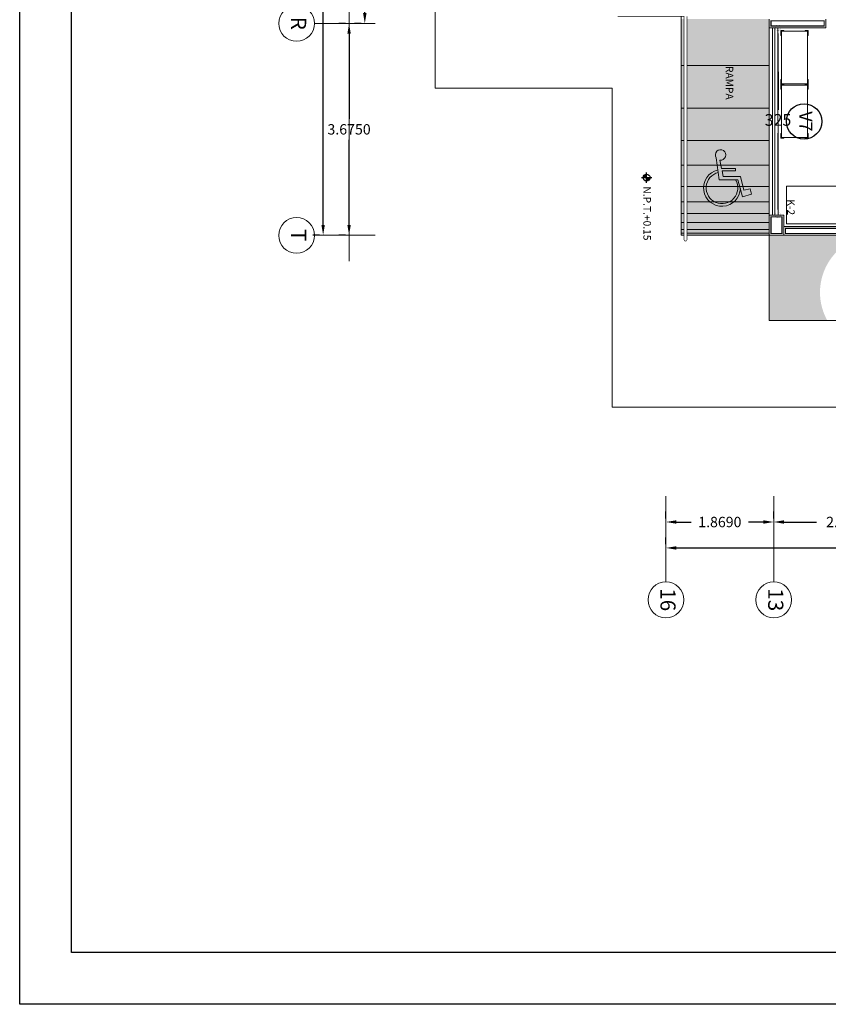
# Model space of a CAD drawing. Units: millimetres. Extents: x 3383 to 3862, y -129 to -2.
# Drawn here: x 3720 to 3734, y -111 to -94 of the extents above; entities that cross this region are included whole.
import ezdxf
from ezdxf.enums import TextEntityAlignment as Align

# ---------------------------------------------------------------- set-up
doc = ezdxf.new("R2010")
doc.units = ezdxf.units.MM
for name, color, linetype in [('CALIDAD', 34, 'Continuous'), ('CANCELERIA', 4, 'Continuous'), ('COLUMNAS', 254, 'Continuous'), ('DIM', 7, 'Continuous'), ('m', 253, 'Continuous'), ('MOBILIARIO', 252, 'Continuous')]:
    doc.layers.add(name, color=color, linetype=linetype)
doc.layers.add('LD', color=7, linetype='Continuous', lineweight=9)
doc.layers.add('TEX', color=7, linetype='Continuous', lineweight=25)
doc.styles.add('80', font='swissel.ttf', dxfattribs={"height": 0.1524})
doc.styles.add('RD80', font='swissel.ttf', dxfattribs={"height": 0.203})
doc.styles.add('SW175', font='swissel.ttf', dxfattribs={"height": 0.2222})
doc.dimstyles.new('DIM', dxfattribs={"dimtxt": 2.5, "dimasz": 0.1, "dimexe": 0.2, "dimexo": 0.2, "dimgap": 0.1, "dimtad": 1, "dimtih": 1, "dimtoh": 1, "dimdec": 0, "dimlfac": 100, "dimtxsty": 'RD80', "dimblk": 'DONA', "dimcen": 2.5, "dimaunit": 1, "dimazin": 0, "dimtfac": 1, "dimtdec": 0, "dimtmove": 0, "dimatfit": 3, "dimldrblk": 'DONA', "dimfxl": 1, "dimarcsym": 0})
doc.dimstyles.get("Standard").update_dxf_attribs({"dimtxt": 0.18, "dimasz": 0.18, "dimexe": 0.18, "dimexo": 0.0625, "dimgap": 0.09, "dimtad": 0, "dimtih": 1, "dimtoh": 1, "dimdec": 4, "dimzin": 0, "dimdsep": 46, "dimtxsty": 'Standard', "dimcen": 0.09, "dimadec": 0, "dimazin": 0, "dimtfac": 1, "dimtdec": 4, "dimtofl": 0, "dimtmove": 0, "dimatfit": 3, "dimfxl": 1, "dimtolj": 1, "dimtzin": 0, "dimarcsym": 0})

# ---------------------------------------------------------------- blocks, each defined once
blk = doc.blocks.new('ejr')
blk.add_circle((0, 0), 0.45)
at = {"style": 'SW175'}
blk.add_attdef('55', text='', height=0.333, dxfattribs=at).set_placement((0, 0), align=Align.MIDDLE)
blk = doc.blocks.new('10260337')
at = {"lineweight": 13}
for points in [[(-0.345, 0.292), (-0.345, 0.304), (-0.428, 0.304), (-0.428, 0.251), (-0.416, 0.251)], [(0.422, 0.292), (0.422, 0.304), (0.505, 0.304), (0.505, 0.251), (0.494, 0.251)], [(-0.345, -0.158), (-0.345, -0.169), (-0.428, -0.169), (-0.428, -0.116), (-0.416, -0.116)], [(0.422, -0.158), (0.422, -0.169), (0.505, -0.169), (0.505, -0.116), (0.494, -0.116)]]:
    blk.add_lwpolyline(points, dxfattribs=at)
blk.add_lwpolyline([(-0.416, -0.158), (-0.416, 0.292), (0.494, 0.292), (0.494, -0.158)], close=True, dxfattribs=at)
blk = doc.blocks.new('EJE')
blk.add_circle((0, 0), 0.33)
at = {"style": 'SW175'}
blk.add_attdef('EJE', text='', height=0.237, dxfattribs=at).set_placement((-0.001, 0.001), align=Align.MIDDLE)
blk = doc.blocks.new('*D264')
at = {"layer": 'Defpoints', "color": 0, "transparency": 16777216}
for p in [(3725.289, -72.195, 0), (3725.289, -97.945, 0), (3725.289, -97.945)]:
    blk.add_point(p, dxfattribs=at)
at = {"layer": 'DIM', "color": 0, "lineweight": -2, "transparency": 16777216}
for p, q in [((3725.226, -72.195), (3725.109, -72.195)), ((3725.289, -72.375), (3725.289, -84.89)), ((3725.289, -97.765), (3725.289, -85.25)), ((3725.226, -97.945), (3725.109, -97.945))]:
    blk.add_line(p, q, dxfattribs=at)
at = {"layer": 'DIM', "color": 0, "transparency": 16777216}
for points in [[(3725.259, -72.375), (3725.319, -72.375), (3725.289, -72.195)], [(3725.259, -97.765), (3725.319, -97.765), (3725.289, -97.945)]]:
    blk.add_solid(points, dxfattribs=at)
at = {"layer": 'DIM', "color": 0, "transparency": 16777216, "insert": (3725.289, -85.07), "char_height": 0.18, "attachment_point": 5}
blk.add_mtext('\\A1;25.7500', dxfattribs=at)
blk = doc.blocks.new('*D293')
at = {"layer": 'Defpoints', "color": 0, "transparency": 16777216}
for p in [(3726.012, -92.741, 0), (3726.012, -94.27, 0), (3726.012, -94.27)]:
    blk.add_point(p, dxfattribs=at)
at = {"layer": 'DIM', "color": 0, "lineweight": -2, "transparency": 16777216}
for p, q in [((3725.95, -92.741), (3725.832, -92.741)), ((3726.012, -92.921), (3726.012, -93.326)), ((3726.012, -94.09), (3726.012, -93.686)), ((3725.95, -94.27), (3725.832, -94.27))]:
    blk.add_line(p, q, dxfattribs=at)
at = {"layer": 'DIM', "color": 0, "transparency": 16777216}
for points in [[(3725.982, -92.921), (3726.042, -92.921), (3726.012, -92.741)], [(3725.982, -94.09), (3726.042, -94.09), (3726.012, -94.27)]]:
    blk.add_solid(points, dxfattribs=at)
at = {"layer": 'DIM', "color": 0, "transparency": 16777216, "insert": (3726.012, -93.506), "char_height": 0.18, "attachment_point": 5}
blk.add_mtext('\\A1;1.5289', dxfattribs=at)
blk = doc.blocks.new('*D266')
at = {"layer": 'Defpoints', "color": 0, "transparency": 16777216}
for p in [(3725.739, -94.27, 0), (3725.739, -94.27), (3725.739, -97.945, 0)]:
    blk.add_point(p, dxfattribs=at)
at = {"layer": 'DIM', "color": 0, "lineweight": -2, "transparency": 16777216}
for p, q in [((3725.676, -94.27), (3725.559, -94.27)), ((3725.739, -94.45), (3725.739, -95.927)), ((3725.739, -97.765), (3725.739, -96.287)), ((3725.676, -97.945), (3725.559, -97.945))]:
    blk.add_line(p, q, dxfattribs=at)
at = {"layer": 'DIM', "color": 0, "transparency": 16777216}
for points in [[(3725.709, -94.45), (3725.769, -94.45), (3725.739, -94.27)], [(3725.709, -97.765), (3725.769, -97.765), (3725.739, -97.945)]]:
    blk.add_solid(points, dxfattribs=at)
at = {"layer": 'DIM', "color": 0, "transparency": 16777216, "insert": (3725.739, -96.107), "char_height": 0.18, "attachment_point": 5}
blk.add_mtext('\\A1;3.6750', dxfattribs=at)
blk = doc.blocks.new('*D269')
at = {"layer": 'Defpoints', "color": 0, "transparency": 16777216}
for p in [(3731.237, -103.369, 0), (3731.237, -103.369), (3752.911, -103.369, 0)]:
    blk.add_point(p, dxfattribs=at)
at = {"layer": 'DIM', "color": 0, "lineweight": -2, "transparency": 16777216}
for p, q in [((3731.237, -103.306), (3731.237, -103.189)), ((3752.911, -103.306), (3752.911, -103.189)), ((3731.417, -103.369), (3741.474, -103.369)), ((3752.731, -103.369), (3742.674, -103.369))]:
    blk.add_line(p, q, dxfattribs=at)
at = {"layer": 'DIM', "color": 0, "transparency": 16777216}
for points in [[(3731.417, -103.339), (3731.417, -103.399), (3731.237, -103.369)], [(3752.731, -103.339), (3752.731, -103.399), (3752.911, -103.369)]]:
    blk.add_solid(points, dxfattribs=at)
at = {"layer": 'DIM', "color": 0, "transparency": 16777216, "insert": (3742.074, -103.369), "char_height": 0.18, "attachment_point": 5}
blk.add_mtext('\\A1;21.6743', dxfattribs=at)
blk = doc.blocks.new('*D273')
at = {"layer": 'Defpoints', "color": 0, "transparency": 16777216}
for p in [(3731.237, -102.919, 0), (3733.106, -102.919, 0), (3733.106, -102.919)]:
    blk.add_point(p, dxfattribs=at)
at = {"layer": 'DIM', "color": 0, "lineweight": -2, "transparency": 16777216}
for p, q in [((3731.237, -102.856), (3731.237, -102.739)), ((3733.106, -102.856), (3733.106, -102.739)), ((3731.417, -102.919), (3731.677, -102.919)), ((3732.926, -102.919), (3732.667, -102.919))]:
    blk.add_line(p, q, dxfattribs=at)
at = {"layer": 'DIM', "color": 0, "transparency": 16777216}
for points in [[(3731.417, -102.889), (3731.417, -102.949), (3731.237, -102.919)], [(3732.926, -102.889), (3732.926, -102.949), (3733.106, -102.919)]]:
    blk.add_solid(points, dxfattribs=at)
at = {"layer": 'DIM', "color": 0, "transparency": 16777216, "insert": (3732.172, -102.919), "char_height": 0.18, "attachment_point": 5}
blk.add_mtext('\\A1;1.8690', dxfattribs=at)
blk = doc.blocks.new('*D274')
at = {"layer": 'Defpoints', "color": 0, "transparency": 16777216}
for p in [(3733.106, -102.919), (3735.676, -102.919, 0), (3735.676, -102.919)]:
    blk.add_point(p, dxfattribs=at)
at = {"layer": 'DIM', "color": 0, "lineweight": -2, "transparency": 16777216}
for p, q in [((3733.106, -102.856), (3733.106, -102.739)), ((3735.676, -102.856), (3735.676, -102.739)), ((3733.286, -102.919), (3733.851, -102.919)), ((3735.496, -102.919), (3734.931, -102.919))]:
    blk.add_line(p, q, dxfattribs=at)
at = {"layer": 'DIM', "color": 0, "transparency": 16777216}
for points in [[(3733.286, -102.889), (3733.286, -102.949), (3733.106, -102.919)], [(3735.496, -102.889), (3735.496, -102.949), (3735.676, -102.919)]]:
    blk.add_solid(points, dxfattribs=at)
at = {"layer": 'DIM', "color": 0, "transparency": 16777216, "insert": (3734.391, -102.919), "char_height": 0.18, "attachment_point": 5}
blk.add_mtext('\\A1;2.5697', dxfattribs=at)
blk = doc.blocks.new('Logotipo minusvalidos')
at = {"lineweight": 13, "true_color": 0xffffff}
h = blk.add_hatch(color=7, dxfattribs=at)
h.paths.add_polyline_path([(-0.035, 0.001), (0.29, 0.001), (0.371, -0.293), (0.522, -0.246), (0.499, -0.154), (0.392, -0.177), (0.332, 0.062), (0.035, 0.062), (0.015, 0.156), (0.244, 0.156), (0.244, 0.201), (0.006, 0.201), (-0.024, 0.343, 4.631739), (-0.087, 0.383)])
h.paths.add_polyline_path([(0.331, -0.147), (0.29, 0.001), (0.247, 0.001, -3.033639), (-0.052, 0.128), (-0.059, 0.173, 2.045107)])
at = {"lineweight": 13}
for p, q in [((-0.087, 0.383), (-0.035, 0.001)), ((0.006, 0.201), (-0.024, 0.343)), ((0.244, 0.201), (0.006, 0.201)), ((0.244, 0.156), (0.244, 0.201)), ((-0.035, 0.001), (0.29, 0.001)), ((0.035, 0.062), (0.015, 0.156)), ((0.015, 0.156), (0.244, 0.156)), ((0.332, 0.062), (0.035, 0.062)), ((0.29, 0.001), (0.371, -0.293)), ((0.392, -0.177), (0.332, 0.062)), ((0.499, -0.154), (0.392, -0.177)), ((0.522, -0.246), (0.499, -0.154)), ((0.371, -0.293), (0.522, -0.246))]:
    blk.add_line(p, q, dxfattribs=at)
for centre, radius, start, end in [((-0.012, 0.433), 0.0912, 262.396, 213.663), ((0.012, -0.138), 0.319, 102.7005, 358.4712), ((0.012, -0.138), 0.274, 103.5098, 30.5332)]:
    blk.add_arc(centre, radius, start, end, dxfattribs=at)
blk = doc.blocks.new('DONA')
blk.add_line((0, 0), (-1, 0))
at = {"const_width": 0.02}
blk.add_lwpolyline([(-0.49, 0, 1), (0.49, 0, 1)], format="xyb", close=True, dxfattribs=at)
blk = doc.blocks.new('*D295')
at = {"layer": 'Defpoints', "color": 0, "transparency": 16777216}
for p in [(3733.18, -94.345), (3733.182, -97.595), (3733.182, -97.595)]:
    blk.add_point(p, dxfattribs=at)
at = {"layer": 'LD', "color": 0, "lineweight": -2, "transparency": 16777216}
for p, q in [((3733.18, -94.445), (3733.181, -95.766)), ((3733.182, -97.495), (3733.181, -96.174))]:
    blk.add_line(p, q, dxfattribs=at)
at = {"layer": 'LD', "color": 0, "lineweight": -2, "transparency": 16777216, "xscale": 0.1, "yscale": 0.1, "zscale": 0.1}
for p, rotation in [((3733.18, -94.345), 90.02288634784429), ((3733.182, -97.595), 270.0228863478442)]:
    blk.add_blockref('DONA', p, dxfattribs=dict(at, rotation=rotation))
at = {"layer": 'LD', "color": 0, "transparency": 16777216, "insert": (3733.181, -95.97), "char_height": 0.203, "attachment_point": 5, "style": 'RD80'}
blk.add_mtext('325', dxfattribs=at)

msp = doc.modelspace()

# ---------------------------------------------------------------- hatches: boundary and pattern name
at = {"lineweight": 13}
h = msp.add_hatch(color=5, dxfattribs=at)
h.set_gradient(color1=(0, 0, 255), one_color=1, tint=1, name='HEMISPHERICAL')
h.paths.add_polyline_path([(3731.60143, -97.945), (3733.0303, -97.945), (3733.0303, -97.795), (3733.0303, -94.345), (3733.0303, -94.195), (3731.60143, -94.195)])
h.paths.add_polyline_path([(3731.50143, -97.945), (3731.55143, -97.945), (3731.55143, -94.195), (3731.50143, -94.195)])
h = msp.add_hatch(dxfattribs=at)
h.set_pattern_fill('AR-CONC', color=74, scale=0.05, angle=-180, style=0)
h.set_pattern_definition([(230, (3893.81676, 254.74233), (-0.3586301, 0.03137607), [0.0375, -0.4125]), (175, (3893.81676, 254.74233), (0.06937567, -0.37609607), [0.03, -0.33]), (280.4514, (3893.78687, 254.74494), (-0.2892547, -0.34471977), [0.0318701, -0.35057106]), (226.1842, (3893.81676, 254.64233), (-0.5336205, 0.0827595), [0.05625, -0.61875]), (276.6356, (3893.7723, 254.6492), (-0.46733135, -0.48705894), [0.04780514, -0.5258565]), (171.1842, (3893.81676, 254.64233), (-0.467331, -0.4870593), [0.045, -0.495]), (201, (3893.76676, 254.66733), (-0.29845353, 0.20130945), [0.0375, -0.4125]), (146, (3893.76676, 254.66733), (-0.12165767, -0.36257502), [0.03, -0.33]), (251.4514, (3893.7419, 254.6841), (-0.4201113, -0.16126525), [0.0318701, -0.35057106]), (217.5, (3893.81676, 254.74233), (-0.006079928, -0.166446927), [0, -0.326, 0, -0.335, 0, -0.33125]), (187.5, (3893.81676, 254.74233), (-0.13153477, -0.19720586), [0, -0.191, 0, -0.3185, 0, -0.12625]), (147.5, (3893.92826, 254.74233), (-0.26691122, 0.011277436), [0, -0.125, 0, -0.39, 0, -0.5175]), (137.5, (3893.97826, 254.74233), (-0.29159308, -0.05005249), [0, -0.1625, 0, -0.259, 0, -0.3675])])
edge = h.paths.add_edge_path()
edge.add_arc((3749.70012, -98.88046), 0.98703, -33.48356, 71.396858)
edge.add_line((3750.01499, -97.945), (3750.30077, -97.945))
edge.add_line((3750.30077, -97.945), (3750.30077, -97.795))
edge.add_line((3750.30077, -97.795), (3751.31134, -97.795))
edge.add_arc((3751.31134, -97.895), 0.1, 0, 90, ccw=False)
edge.add_line((3751.41134, -97.895), (3751.41134, -99.325))
edge.add_arc((3751.31134, -99.325), 0.1, -90, 0, ccw=False)
edge.add_line((3751.31134, -99.425), (3750.52334, -99.425))
edge = h.paths.add_edge_path()
edge.add_arc((3748.00095, -98.88953), 1.13219, 34.170964, 56.838757)
edge.add_line((3748.62025, -97.94174), (3749.38864, -97.94386))
edge.add_arc((3749.70012, -98.88046), 0.98703, 108.395141, 140.57497)
edge = h.paths.add_edge_path()
edge.add_arc((3748.00095, -98.88953), 1.13219, 122.845129, 208.225756)
edge.add_line((3747.00339, -99.425), (3746.17577, -99.425))
edge.add_line((3746.17577, -99.425), (3746.17577, -97.935))
edge.add_line((3746.17577, -97.935), (3747.38688, -97.93834))
edge = h.paths.add_edge_path()
edge.add_arc((3742.24358, -98.94942), 1.19371, -23.47822, 57.291722)
edge.add_line((3742.88862, -97.945), (3744.17577, -97.945))
edge.add_line((3744.17577, -97.945), (3744.17577, -99.425))
edge.add_line((3744.17577, -99.425), (3743.33847, -99.425))
edge = h.paths.add_edge_path()
edge.add_arc((3742.24358, -98.94942), 1.19371, 122.708278, 126.244693)
edge.add_arc((3741.07892, -98.93466), 1.05319, 64.168529, 69.99683)
edge.add_line((3741.43918, -97.945), (3741.59855, -97.945))
edge = h.paths.add_edge_path()
edge.add_arc((3737.36898, -98.99463), 1.17944, -21.400927, 62.865188)
edge.add_line((3737.90691, -97.945), (3740.71865, -97.945))
edge.add_arc((3741.07892, -98.93466), 1.05319, 110.00317, 207.747555)
edge.add_line((3740.14683, -99.425), (3738.4671, -99.425))
edge = h.paths.add_edge_path()
edge.add_arc((3734.90769, -98.93466), 0.99829, -29.418339, 82.460195)
edge.add_line((3735.03868, -97.945), (3736.83105, -97.945))
edge.add_arc((3737.36898, -98.99463), 1.17944, 117.134812, 201.400927)
edge.add_line((3736.27086, -99.425), (3735.77726, -99.425))
edge = h.paths.add_edge_path()
edge.add_arc((3734.90769, -98.93466), 0.99829, 97.539805, 209.418339)
edge.add_line((3734.03812, -99.425), (3733.0303, -99.425))
edge.add_line((3733.0303, -99.425), (3733.0303, -97.945))
edge.add_line((3733.0303, -97.945), (3734.7767, -97.945))
at = {"layer": 'TEX'}
h = msp.add_hatch(color=256, dxfattribs=at)
h.dxf.hatch_style = 1
h.paths.add_polyline_path([(3730.96022, -96.94445), (3730.90022, -96.94445), (3730.90022, -97.00445, 0.41421356)])
h.paths.add_polyline_path([(3730.90022, -96.88445, 0.41421356), (3730.84022, -96.94445), (3730.90022, -96.94445)])

# ---------------------------------------------------------------- linework, layer by layer
at = {"lineweight": 13}
for p, q in [((3731.50143, -97.945), (3731.50143, -94.145)), ((3731.55143, -95.00209), (3731.50143, -95.00209)), ((3731.55143, -95.73813), (3731.50143, -95.73813)), ((3731.55143, -96.29906), (3731.50143, -96.29906)), ((3731.55143, -96.72825), (3731.50143, -96.72825)), ((3731.55143, -97.09643), (3731.50143, -97.09643)), ((3731.55143, -97.36292), (3731.50143, -97.36292)), ((3731.55143, -97.5663), (3731.50143, -97.5663)), ((3731.55143, -97.72409), (3731.50143, -97.72409)), ((3731.55143, -97.84682), (3731.50143, -97.84682)), ((3731.55143, -97.90993), (3731.50143, -97.90993)), ((3731.55143, -97.945), (3731.50143, -97.945)), ((3744.17577, -99.425), (3733.0303, -99.425))]:
    msp.add_line(p, q, dxfattribs=at)
for points in [[(3730.30143, -100.925), (3754.11134, -100.925), (3754.11134, -70.995), (3727.2352, -70.995), (3727.2352, -95.395), (3730.30143, -95.395), (3730.30143, -100.925)], [(3733.0303, -95.00209), (3731.60143, -95.00209)], [(3733.0303, -95.73813), (3731.60143, -95.73813)], [(3733.0303, -96.29906), (3731.60143, -96.29906)], [(3733.0303, -96.72825), (3731.60143, -96.72825)], [(3733.0303, -97.09643), (3731.60143, -97.09643)], [(3733.0303, -97.36292), (3731.60143, -97.36292)], [(3733.0303, -97.5663), (3731.60143, -97.5663)], [(3733.0303, -97.72409), (3731.60143, -97.72409)], [(3733.0303, -97.84682), (3731.60143, -97.84682)], [(3733.0303, -97.90993), (3731.60143, -97.90993)], [(3733.0303, -97.945), (3731.60143, -97.945)]]:
    msp.add_lwpolyline(points, dxfattribs=at)
at = {"lineweight": 13, "const_width": 0.01}
msp.add_lwpolyline([(3730.40143, -94.145), (3731.55143, -94.145), (3731.55143, -98.02, 1), (3731.60143, -98.02), (3731.60143, -94.145)], format="xyb", dxfattribs=at)
at = {"layer": 'CALIDAD', "lineweight": 13, "const_width": 0.02}
for points in [[(3733.0603, -94.315), (3733.98206, -94.315), (3733.98206, -94.225), (3733.0603, -94.225)], [(3735.57077, -97.825), (3733.3103, -97.825), (3733.3103, -97.915), (3735.57077, -97.915)]]:
    msp.add_lwpolyline(points, close=True, dxfattribs=at)
at = {"layer": 'CALIDAD', "lineweight": 13, "const_width": 0.02, "elevation": 0}
msp.add_lwpolyline([(3733.2503, -97.915), (3733.2503, -97.625), (3733.0603, -97.625), (3733.0603, -97.915)], close=True, dxfattribs=at)
at = {"layer": 'CANCELERIA', "lineweight": 13, "elevation": 0}
for points in [[(3733.08599, -97.595), (3733.08599, -94.345)], [(3733.12599, -97.595), (3733.12599, -94.345)]]:
    msp.add_lwpolyline(points, dxfattribs=at)
at = {"layer": 'COLUMNAS', "color": 0, "lineweight": 5, "ltscale": 0.1}
for p, q in [((3733.0303, -97.595), (3733.2803, -97.595)), ((3733.2803, -97.595), (3733.2803, -97.945))]:
    msp.add_line(p, q, dxfattribs=at)
at = {"layer": 'Defpoints'}
msp.add_lwpolyline([(3720.02408, -111.28541), (3720.02408, -65.53541), (3788.27408, -65.53541), (3788.27408, -111.28541), (3720.02408, -111.28541)], dxfattribs=at)
msp.add_lwpolyline([(3720.92408, -110.38541), (3720.92408, -66.43541), (3787.37408, -66.43541), (3787.37408, -110.38541)], close=True, dxfattribs=at)
at = {"layer": 'LD'}
for p, q in [((3725.73887, -71.745, 0), (3725.73887, -98.395, 0)), ((3726.18887, -94.26999, 0), (3725.14003, -94.26999, 0)), ((3726.18887, -97.945), (3725.14003, -97.945)), ((3731.23706, -102.46887, 0), (3731.23706, -103.95771, 0)), ((3733.10605, -103.95771), (3733.10605, -102.46887))]:
    msp.add_line(p, q, dxfattribs=at)
at = {"layer": 'm', "lineweight": 13}
for p, q in [((3733.0303, -94.195), (3733.0303, -99.425)), ((3734.01206, -94.345), (3734.01206, -94.195)), ((3733.0303, -94.345), (3734.01206, -94.345)), ((3733.1816, -97.595), (3733.1803, -94.34494)), ((3735.60077, -97.795), (3733.2803, -97.795)), ((3733.0303, -97.945), (3743.10077, -97.945))]:
    msp.add_line(p, q, dxfattribs=at)
at = {"layer": 'MOBILIARIO', "lineweight": 13}
msp.add_lwpolyline([(3735.0453, -97.74498), (3735.04529, -97.09498), (3733.33029, -97.095), (3733.3303, -97.745), (3735.0453, -97.74498)], dxfattribs=at)
at = {"layer": 'TEX'}
for p, q in [((3730.81022, -96.94445, 0), (3730.99022, -96.94445, 0)), ((3730.90022, -97.03445, 0), (3730.90022, -96.85445, 0))]:
    msp.add_line(p, q, dxfattribs=at)
msp.add_circle((3730.90022, -96.94445, 0), 0.06, dxfattribs=at)

# ---------------------------------------------------------------- block references
at = {"lineweight": 13}
msp.add_blockref('Logotipo minusvalidos', (3732.19662, -96.98489), dxfattribs=at)
at = {"layer": 'CANCELERIA', "xscale": 0.683174916351436, "yscale": 0.683174916351436, "zscale": 0.683174916351436, "rotation": 270}
msp.add_blockref('ejr', (3733.63342, -95.97, 0), dxfattribs=at).add_auto_attribs({'55': 'V7'})
at = {"layer": 'LD'}
ref = msp.add_blockref('EJE', (3724.82887, -94.269, 0), dxfattribs=dict(at, xscale=0.9429131213769892, yscale=0.9429131213769892, zscale=0.9429131213769892, rotation=270))
ref.add_attrib('EJE', 'R', dxfattribs={"layer": '0', "height": 0.26234, "rotation": 270, "style": 'SW175'}).set_placement((3724.83021, -94.26759, 0), align=Align.MIDDLE)
ref = msp.add_blockref('EJE', (3724.82887, -97.94641, 0), dxfattribs=dict(at, xscale=0.9429131213769892, yscale=0.9429131213769892, zscale=0.9429131213769892, rotation=270))
ref.add_attrib('EJE', 'T', dxfattribs={"layer": '0', "height": 0.26234, "rotation": 270, "style": 'SW175'}).set_placement((3724.83021, -97.945, 0), align=Align.MIDDLE)
ref = msp.add_blockref('EJE', (3731.23706, -104.26887, 0), dxfattribs=dict(at, xscale=0.9429131213769892, yscale=0.9429131213769892, zscale=0.9429131213769892, rotation=270))
ref.add_attrib('EJE', '16', dxfattribs={"layer": '0', "height": 0.262336, "rotation": 270, "style": 'SW175'}).set_placement((3731.2384, -104.26746, 0), align=Align.MIDDLE)
ref = msp.add_blockref('EJE', (3733.10626, -104.26917, 0), dxfattribs=dict(at, xscale=0.9429131213769892, yscale=0.9429131213769892, zscale=0.9429131213769892, rotation=270))
ref.add_attrib('EJE', '13', dxfattribs={"layer": '0', "height": 0.262336, "rotation": 270, "style": 'SW175'}).set_placement((3733.10761, -104.26776, 0), align=Align.MIDDLE)
at = {"layer": 'MOBILIARIO', "lineweight": 13, "xscale": -1, "rotation": 269.9999869099158}
for p in [(3733.39911, -94.89981, 0), (3733.39911, -95.83231, 0)]:
    msp.add_blockref('10260337', p, dxfattribs=at)

# ---------------------------------------------------------------- texts
at = {"layer": 'TEX', "char_height": 0.13, "attachment_point": 1, "rotation": 270, "style": '80'}
for s, insert, width in [('RAMPA', (3732.40464, -95.00777, 0), 1.3862922), ('N.P.T.+0.15', (3730.9757, -97.09708, 0), 2.2781358), ('K-2', (3733.46988, -97.32063, 0), 2.0578111)]:
    msp.add_mtext(s, dxfattribs=dict(at, insert=insert, width=width))

# ---------------------------------------------------------------- dimensions: what is measured, and where the dimension line sits
at = {"layer": 'DIM'}
for base, p1, p2, picture, middle in [((3725.28887, -97.945, 0), (3725.28887, -72.195, 0), (3725.28887, -97.945), '*D264', (3725.28887, -85.07, 0)), ((3725.73887, -94.26999, 0), (3725.73887, -97.945), (3725.73887, -94.26999, 0), '*D266', (3725.73887, -96.10749, 0))]:
    dim = msp.add_linear_dim(base=base, p1=p1, p2=p2, angle=270, dimstyle='Standard', dxfattribs=at)
    dim.commit()
    dim.dimension.update_dxf_attribs({"geometry": picture, "text_midpoint": middle})
dim = msp.add_linear_dim(base=(3726.01217, -94.26999, 0), p1=(3726.01217, -92.74113, 0), p2=(3726.01217, -94.26999, 0), angle=270, dimstyle='Standard', override={"dimtmove": 1}, dxfattribs=at)
dim.commit()
dim.dimension.update_dxf_attribs({"geometry": '*D293', "text_midpoint": (3726.01217, -93.50556, 0)})
for base, p1, p2, picture, middle in [((3733.10605, -102.91887, 0), (3731.23706, -102.91887, 0), (3733.10605, -102.91887), '*D273', (3732.17155, -102.91887, 0)), ((3735.67577, -102.91887, 0), (3733.10605, -102.91887, 0), (3735.67577, -102.91887, 0), '*D274', (3734.39091, -102.91887, 0)), ((3731.23706, -103.36887, 0), (3752.91134, -103.36887, 0), (3731.23706, -103.36887, 0), '*D269', (3742.0742, -103.36887, 0))]:
    dim = msp.add_linear_dim(base=base, p1=p1, p2=p2, dimstyle='Standard', dxfattribs=at)
    dim.commit()
    dim.dimension.update_dxf_attribs({"geometry": picture, "text_midpoint": middle})
at = {"layer": 'LD'}
dim = msp.add_aligned_dim(p1=(3733.1803, -94.345), p2=(3733.1816, -97.595), distance=0, dimstyle='DIM', dxfattribs=at)
dim.commit()
dim.dimension.update_dxf_attribs({"geometry": '*D295', "text_midpoint": (3733.18095, -95.97)})

doc.saveas('drawing.dxf')
